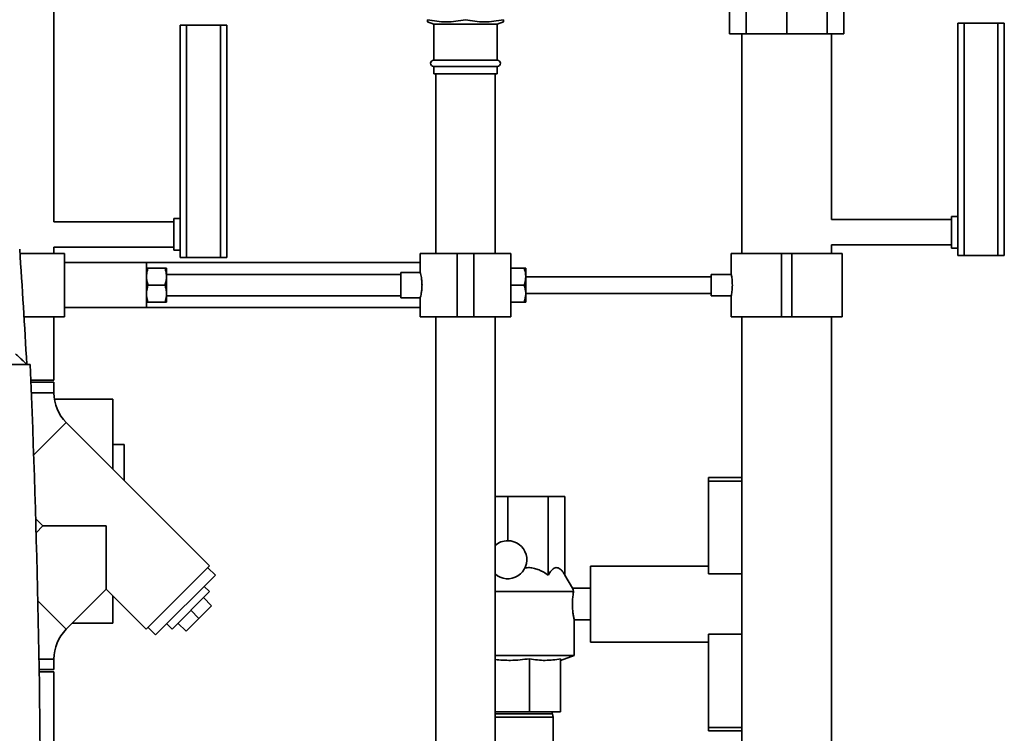
# Paper-space layout 'Blatt1' of a CAD drawing. Units: millimetres. Extents: x 0 to 5940, y 0 to 4200.
# Drawn here: x 3449 to 3915, y 3179 to 3517 of the extents above; entities that cross this region are included whole.
import ezdxf

# ---------------------------------------------------------------- set-up
doc = ezdxf.new("R2010")
doc.units = ezdxf.units.MM
doc.header["$LTSCALE"] = 10
doc.layers.add('1', color=7, linetype='Continuous')
doc.styles.add('SLDTEXTSTYLE0', font='TXT', dxfattribs={"width": 0.605})
doc.dimstyles.new('SLDDIMSTYLE0', dxfattribs={"dimtxt": 35, "dimasz": 25, "dimexe": 0, "dimexo": 0.0625, "dimgap": 8.75, "dimtad": 1, "dimdec": 1, "dimrnd": 1e-09, "dimzin": 4, "dimdsep": 46, "dimtxsty": 'SLDTEXTSTYLE0', "dimsah": 1, "dimcen": 0.09, "dimadec": 0, "dimazin": 1, "dimtfac": 1, "dimtdec": 1, "dimtofl": 0, "dimtmove": 0, "dimatfit": 3, "dimfxl": 1, "dimfrac": 2, "dimtolj": 1, "dimtzin": 12, "dimarcsym": 0})

# ---------------------------------------------------------------- blocks, each defined once
blk = doc.blocks.new('_D_1')
at = {"layer": '1'}
for p, q in [((3885.67, 3670.97), (3148.59, 3670.97)), ((3158.59, 1811.59), (3158.59, 3670.97)), ((3248.59, 1811.59), (3148.59, 1811.59))]:
    blk.add_line(p, q, dxfattribs=at)
for points in [[(3158.59, 3670.97), (3154.59, 3645.97), (3162.59, 3645.97)], [(3158.59, 1811.59), (3162.59, 1836.59), (3154.59, 1836.59)]]:
    blk.add_solid(points, dxfattribs=at)
at = {"layer": '1', "insert": (3113.47, 2649.04), "char_height": 35, "attachment_point": 1, "rotation": 90, "style": 'SLDTEXTSTYLE0'}
blk.add_mtext('ca. 1900', dxfattribs=at)

psp = doc.layouts.new('Blatt1')

# ---------------------------------------------------------------- linework, layer by layer
at = {"color": 7, "linetype": 'Continuous', "lineweight": 35}
for p, q in [((3464.79, 3421.59), (3464.79, 3543.59)), ((3784.53, 3535.59), (3784.53, 3510.59)), ((3792.46, 3535.59), (3792.46, 3510.59)), ((3811.59, 3535.59), (3811.59, 3510.59)), ((3830.72, 3535.59), (3830.72, 3510.59)), ((3838.65, 3527.12), (3838.65, 3510.59)), ((3524.59, 3404.59), (3524.59, 3514.59)), ((3524.59, 3514.59), (3527.59, 3514.59)), ((3527.59, 3514.59), (3527.59, 3404.59)), ((3543.59, 3514.59), (3527.59, 3514.59)), ((3543.59, 3404.59), (3543.59, 3514.59)), ((3543.59, 3514.59), (3546.59, 3514.59)), ((3546.59, 3514.59), (3546.59, 3499.59)), ((3641.59, 3516.23), (3644.59, 3515.14)), ((3644.59, 3515.14), (3644.59, 3498.09)), ((3674.59, 3515.14), (3644.59, 3515.14)), ((3674.59, 3515.14), (3677.59, 3516.23)), ((3674.59, 3498.09), (3674.59, 3515.14)), ((3892.59, 3405.59), (3892.59, 3515.59)), ((3892.59, 3515.59), (3895.59, 3515.59)), ((3895.59, 3515.59), (3895.59, 3405.59)), ((3911.59, 3515.59), (3895.59, 3515.59)), ((3911.59, 3405.59), (3911.59, 3515.59)), ((3911.59, 3515.59), (3914.59, 3515.59)), ((3914.59, 3515.59), (3914.59, 3500.59)), ((3784.53, 3510.59), (3792.46, 3510.59)), ((3790.39, 3510.59), (3790.39, 3406.59)), ((3792.46, 3510.59), (3811.59, 3510.59)), ((3811.59, 3510.59), (3830.72, 3510.59)), ((3830.72, 3510.59), (3838.65, 3510.59)), ((3832.79, 3422.59), (3832.79, 3510.59)), ((3914.59, 3500.59), (3914.59, 3428.59)), ((3546.59, 3499.59), (3546.59, 3427.59)), ((3674.59, 3498.09), (3644.59, 3498.09)), ((3644.59, 3495.09), (3644.59, 3491.59)), ((3674.59, 3495.09), (3644.59, 3495.09)), ((3674.59, 3491.59), (3674.59, 3495.09)), ((3674.59, 3491.59), (3644.59, 3491.59)), ((3645.59, 3491.59), (3645.59, 3406.59)), ((3673.59, 3406.59), (3673.59, 3491.59)), ((3546.59, 3427.59), (3546.59, 3404.59)), ((3914.59, 3428.59), (3914.59, 3405.59)), ((3521.59, 3421.59), (3464.79, 3421.59)), ((3524.59, 3423.09), (3521.59, 3423.09)), ((3521.59, 3415.59), (3521.59, 3423.09)), ((3889.59, 3422.59), (3832.79, 3422.59)), ((3892.59, 3424.09), (3889.59, 3424.09)), ((3889.59, 3416.59), (3889.59, 3424.09)), ((3889.59, 3409.09), (3889.59, 3416.59)), ((3521.59, 3408.09), (3521.59, 3415.59)), ((3469.79, 3406.59), (3448.72, 3406.59)), ((3464.79, 3406.59), (3464.79, 3409.59)), ((3464.79, 3409.59), (3521.59, 3409.59)), ((3469.79, 3376.59), (3469.79, 3406.59)), ((3521.59, 3408.09), (3524.59, 3408.09)), ((3638.14, 3406.59), (3638.14, 3397.55)), ((3638.14, 3406.59), (3655.59, 3406.59)), ((3655.59, 3406.59), (3655.59, 3376.59)), ((3655.59, 3406.59), (3663.59, 3406.59)), ((3663.59, 3406.59), (3663.59, 3376.59)), ((3663.59, 3406.59), (3681.04, 3406.59)), ((3681.04, 3376.59), (3681.04, 3406.59)), ((3785.39, 3406.59), (3785.39, 3396.58)), ((3785.39, 3406.59), (3809.09, 3406.59)), ((3809.09, 3406.59), (3809.09, 3376.59)), ((3809.09, 3406.59), (3814.09, 3406.59)), ((3814.09, 3406.59), (3814.09, 3376.59)), ((3814.09, 3406.59), (3837.79, 3406.59)), ((3832.79, 3410.59), (3889.59, 3410.59)), ((3832.79, 3406.59), (3832.79, 3410.59)), ((3837.79, 3376.59), (3837.79, 3406.59)), ((3889.59, 3409.09), (3892.59, 3409.09)), ((3508.59, 3402.24), (3469.79, 3402.24)), ((3638.14, 3402.24), (3508.59, 3402.24)), ((3508.59, 3391.59), (3508.59, 3402.24)), ((3527.59, 3404.59), (3524.59, 3404.59)), ((3543.59, 3404.59), (3527.59, 3404.59)), ((3546.59, 3404.59), (3543.59, 3404.59)), ((3895.59, 3405.59), (3892.59, 3405.59)), ((3911.59, 3405.59), (3895.59, 3405.59)), ((3914.59, 3405.59), (3911.59, 3405.59)), ((3517.37, 3399.59), (3509.3, 3399.59)), ((3518.09, 3399.59), (3518.09, 3395.59)), ((3638.15, 3397.59), (3629, 3397.59)), ((3629, 3391.59), (3629, 3397.59)), ((3681.04, 3399.59), (3687.37, 3399.59)), ((3688.09, 3399.59), (3688.09, 3395.59)), ((3629, 3396.59), (3518.09, 3396.59)), ((3518.09, 3395.59), (3518.09, 3387.59)), ((3775.87, 3395.59), (3688.09, 3395.59)), ((3688.09, 3395.59), (3688.09, 3387.59)), ((3785.39, 3396.59), (3775.87, 3396.59)), ((3775.87, 3391.59), (3775.87, 3396.59)), ((3508.59, 3380.94), (3508.59, 3391.59)), ((3517.37, 3391.59), (3509.3, 3391.59)), ((3629, 3385.59), (3629, 3391.59)), ((3681.04, 3391.59), (3687.37, 3391.59)), ((3775.87, 3386.59), (3775.87, 3391.59)), ((3517.37, 3383.59), (3509.3, 3383.59)), ((3518.09, 3387.59), (3518.09, 3383.59)), ((3518.09, 3386.59), (3629, 3386.59)), ((3629, 3385.59), (3638.16, 3385.59)), ((3638.14, 3385.66), (3638.14, 3376.59)), ((3681.04, 3383.59), (3687.37, 3383.59)), ((3688.09, 3387.59), (3775.87, 3387.59)), ((3688.09, 3387.59), (3688.09, 3383.59)), ((3775.87, 3386.59), (3785.4, 3386.59)), ((3785.39, 3386.65), (3785.39, 3376.59)), ((3469.79, 3380.94), (3508.59, 3380.94)), ((3508.59, 3380.94), (3638.14, 3380.94)), ((3469.79, 3376.59), (3450.63, 3376.59)), ((3464.79, 3346.59), (3464.79, 3376.59)), ((3638.14, 3376.59), (3655.59, 3376.59)), ((3645.59, 3376.59), (3645.59, 2983.59)), ((3655.59, 3376.59), (3663.59, 3376.59)), ((3663.59, 3376.59), (3681.04, 3376.59)), ((3673.59, 2983.59), (3673.59, 3376.59)), ((3785.39, 3376.59), (3809.09, 3376.59)), ((3790.39, 3376.59), (3790.39, 3101.59)), ((3809.09, 3376.59), (3814.09, 3376.59)), ((3814.09, 3376.59), (3837.79, 3376.59)), ((3832.79, 3101.59), (3832.79, 3376.59)), ((3453.59, 3354.09), (3438.59, 3354.09)), ((3464.79, 3346.59), (3453.89, 3346.59)), ((3464.79, 3345.59), (3453.93, 3345.59)), ((3464.79, 3340.59), (3464.79, 3345.59)), ((3464.79, 3340.59), (3454.13, 3340.59)), ((3492.62, 3337.59), (3465.02, 3337.59)), ((3492.62, 3337.59), (3492.62, 3304.52)), ((3470.62, 3326.52), (3455.2, 3311.11)), ((3538.5, 3258.64), (3470.62, 3326.52)), ((3498.09, 3316.09), (3492.62, 3316.09)), ((3498.09, 3316.09), (3498.09, 3299.05)), ((3774.59, 3300.59), (3790.39, 3300.59)), ((3774.59, 3300.59), (3774.59, 3298.8)), ((3774.59, 3298.8), (3774.59, 3254.84)), ((3774.59, 3298.8), (3790.39, 3298.8)), ((3673.59, 3291.59), (3679.59, 3291.59)), ((3679.59, 3270.59), (3679.59, 3291.59)), ((3679.59, 3291.59), (3698.72, 3291.59)), ((3698.72, 3254.29), (3698.72, 3291.59)), ((3698.72, 3291.59), (3706.65, 3291.59)), ((3706.65, 3254.29), (3706.65, 3291.59)), ((3456.15, 3281.03), (3459.59, 3277.59)), ((3459.59, 3277.59), (3456.34, 3274.34)), ((3459.59, 3277.59), (3489.57, 3277.59)), ((3489.57, 3277.59), (3489.57, 3247.61)), ((3538.5, 3258.64), (3508.52, 3228.66)), ((3541.19, 3254.26), (3537.65, 3257.79)), ((3774.59, 3258.59), (3718.79, 3258.59)), ((3718.79, 3240.59), (3718.79, 3258.59)), ((3541.19, 3254.26), (3512.9, 3225.97)), ((3710.25, 3248.06), (3706.65, 3254.29)), ((3774.59, 3254.84), (3790.39, 3254.84)), ((3538.36, 3246.48), (3535.88, 3248.95)), ((3718.79, 3248.09), (3710.24, 3248.09)), ((3470.62, 3228.66), (3489.57, 3247.61)), ((3489.57, 3247.61), (3508.52, 3228.66)), ((3492.62, 3244.56), (3492.62, 3231.59)), ((3538.36, 3246.48), (3520.68, 3228.8)), ((3535.53, 3243.65), (3539.42, 3239.76)), ((3710.77, 3246.6), (3673.59, 3246.6)), ((3470.62, 3228.66), (3457.14, 3242.13)), ((3533.41, 3233.75), (3539.42, 3239.76)), ((3718.79, 3222.59), (3718.79, 3240.59)), ((3529.52, 3237.64), (3533.41, 3233.75)), ((3492.62, 3231.59), (3473.55, 3231.59)), ((3509.37, 3229.51), (3512.9, 3225.97)), ((3518.2, 3231.28), (3520.68, 3228.8)), ((3523.51, 3231.63), (3527.4, 3227.74)), ((3527.4, 3227.74), (3533.41, 3233.75)), ((3711.06, 3233.09), (3718.79, 3233.09)), ((3711.09, 3216.32), (3711.09, 3233.19)), ((3774.59, 3226.34), (3790.39, 3226.34)), ((3774.59, 3226.34), (3774.59, 3182.23)), ((3718.79, 3222.59), (3774.59, 3222.59)), ((3711.09, 3216.32), (3673.59, 3216.32)), ((3704.59, 3213.95), (3711.09, 3216.32)), ((3464.79, 3214.59), (3457.69, 3214.59)), ((3464.79, 3209.59), (3464.79, 3214.59)), ((3689.94, 3214.7), (3689.94, 3189.59)), ((3704.59, 3214.7), (3704.59, 3189.59)), ((3464.79, 3209.59), (3457.77, 3209.59)), ((3464.79, 3208.59), (3457.79, 3208.59)), ((3464.79, 3148.59), (3464.79, 3208.59)), ((3689.94, 3189.59), (3673.59, 3189.59)), ((3673.59, 3188.59), (3679.59, 3188.59)), ((3679.59, 3188.59), (3700.82, 3188.59)), ((3704.59, 3189.59), (3689.94, 3189.59)), ((3700.59, 3188.59), (3700.59, 3189.59)), ((3701.09, 3187.09), (3700.82, 3188.59)), ((3679.59, 3187.09), (3673.59, 3187.09)), ((3701.09, 3187.09), (3679.59, 3187.09)), ((3701.09, 3152.09), (3701.09, 3187.09)), ((3774.59, 3182.23), (3774.59, 3180.59)), ((3774.59, 3182.23), (3790.39, 3182.23)), ((3774.59, 3180.59), (3790.39, 3180.59))]:
    psp.add_line(p, q, dxfattribs=at)
for centre, radius, start, end in [((3644.59, 3496.59), 1.5, 90, 270), ((3674.59, 3496.59), 1.5, 270, 90), ((-956.86, 3111.59), 4415.45, 3.14831, 3.85684), ((-2424.54, 3111.59), 5883.13, 357.637622, 2.362378), ((3484.68, 3340.59), 19.9, 180, 225), ((3679.59, 3261.59), 9, 228.1897, 90), ((3679.59, 3261.59), 9, 90, 131.8103), ((3484.68, 3214.59), 19.9, 135, 180)]:
    psp.add_arc(centre, radius, start, end, dxfattribs=at)
for points, knots in [([(3641.59, 3517.24), (3643.05, 3516.97), (3645.97, 3516.42), (3650.47, 3516.14), (3655.03, 3516.39), (3658.07, 3516.96), (3659.59, 3517.24)], [0, 0, 0, 0, 0.244707, 0.49119, 0.744417, 1, 1, 1, 1]), ([(3641.59, 3516.27), (3641.59, 3516.25), (3641.59, 3516.2), (3641.59, 3516.51), (3641.59, 3516.94), (3641.59, 3517.23), (3641.59, 3517.24)], [0, 0, 0, 0, 0.1062596, 0.540202, 0.9769683, 1, 1, 1, 1]), ([(3659.59, 3517.24), (3661.05, 3516.97), (3663.97, 3516.42), (3668.47, 3516.14), (3673.03, 3516.39), (3676.07, 3516.96), (3677.59, 3517.24)], [0, 0, 0, 0, 0.244707, 0.49119, 0.744417, 1, 1, 1, 1]), ([(3677.59, 3517.24), (3677.59, 3517.23), (3677.59, 3516.95), (3677.59, 3516.52), (3677.59, 3516.21), (3677.59, 3516.26), (3677.59, 3516.27)], [0, 0, 0, 0, 0.0230312, 0.4455996, 0.8703783, 1, 1, 1, 1]), ([(3509.3, 3399.59), (3509.1, 3398.94), (3508.7, 3397.63), (3508.63, 3396.27), (3508.59, 3395.59)], [0, 0, 0, 0, 0.495458, 1, 1, 1, 1]), ([(3508.59, 3399.59), (3508.59, 3399.59), (3508.6, 3399.59), (3508.75, 3399.59), (3509.12, 3399.59), (3509.3, 3399.59)], [0, 0, 0, 0, 0.070086, 0.530782, 1, 1, 1, 1]), ([(3517.37, 3399.59), (3517.57, 3398.94), (3517.98, 3397.63), (3518.05, 3396.27), (3518.09, 3395.59)], [0, 0, 0, 0, 0.495458, 1, 1, 1, 1]), ([(3518.09, 3399.59), (3518.09, 3399.59), (3518.08, 3399.59), (3517.93, 3399.59), (3517.56, 3399.59), (3517.37, 3399.59)], [0, 0, 0, 0, 0.070086, 0.530782, 1, 1, 1, 1]), ([(3638.15, 3397.55), (3638.16, 3397.52), (3638.18, 3397.46), (3638.41, 3396.6), (3638.7, 3395.21), (3638.95, 3393.45), (3638.98, 3392.18), (3639, 3391.59)], [0, 0, 0, 0, 0.176252, 0.382853, 0.595437, 0.813204, 1, 1, 1, 1]), ([(3688.09, 3395.59), (3688.08, 3395.95), (3688.04, 3397.31), (3687.66, 3398.63), (3687.37, 3399.59)], [0, 0, 0, 0, 0.268634, 1, 1, 1, 1]), ([(3687.37, 3399.59), (3687.57, 3399.59), (3687.98, 3399.59), (3688.05, 3399.59), (3688.09, 3399.59)], [0, 0, 0, 0, 0.495458, 1, 1, 1, 1]), ([(3508.59, 3395.59), (3508.59, 3395.5), (3508.6, 3394.78), (3508.75, 3393.42), (3509.12, 3392.21), (3509.3, 3391.59)], [0, 0, 0, 0, 0.070086, 0.530782, 1, 1, 1, 1]), ([(3518.09, 3395.59), (3518.09, 3395.5), (3518.08, 3394.78), (3517.93, 3393.42), (3517.56, 3392.21), (3517.37, 3391.59)], [0, 0, 0, 0, 0.070086, 0.530782, 1, 1, 1, 1]), ([(3687.37, 3391.59), (3687.48, 3391.93), (3687.9, 3393.23), (3688.01, 3394.59), (3688.09, 3395.59)], [0, 0, 0, 0, 0.257551, 1, 1, 1, 1]), ([(3785.39, 3396.58), (3785.4, 3396.53), (3785.42, 3396.45), (3785.56, 3395.64), (3785.73, 3394.42), (3785.85, 3392.99), (3785.86, 3392.01), (3785.87, 3391.59)], [0, 0, 0, 0, 0.199931, 0.410939, 0.625091, 0.841201, 1, 1, 1, 1]), ([(3509.3, 3391.59), (3509.2, 3391.26), (3508.78, 3389.95), (3508.67, 3388.6), (3508.59, 3387.59)], [0, 0, 0, 0, 0.257551, 1, 1, 1, 1]), ([(3517.37, 3391.59), (3517.48, 3391.26), (3517.9, 3389.95), (3518.01, 3388.6), (3518.09, 3387.59)], [0, 0, 0, 0, 0.257551, 1, 1, 1, 1]), ([(3639, 3391.59), (3638.98, 3390.93), (3638.94, 3389.61), (3638.67, 3387.84), (3638.38, 3386.48), (3638.16, 3385.68), (3638.16, 3385.67), (3638.16, 3385.66)], [0, 0, 0, 0, 0.209065, 0.417928, 0.632, 0.849796, 1, 1, 1, 1]), ([(3688.09, 3387.59), (3688.09, 3387.69), (3688.08, 3388.4), (3687.93, 3389.76), (3687.56, 3390.98), (3687.37, 3391.59)], [0, 0, 0, 0, 0.0700858, 0.5307822, 1, 1, 1, 1]), ([(3785.87, 3391.59), (3785.86, 3391.03), (3785.84, 3389.92), (3785.69, 3388.43), (3785.52, 3387.31), (3785.4, 3386.66), (3785.4, 3386.65), (3785.4, 3386.65)], [0, 0, 0, 0, 0.212166, 0.424238, 0.638753, 0.854929, 1, 1, 1, 1]), ([(3508.59, 3387.59), (3508.6, 3387.23), (3508.64, 3385.87), (3509.02, 3384.55), (3509.3, 3383.59)], [0, 0, 0, 0, 0.268634, 1, 1, 1, 1]), ([(3509.3, 3383.59), (3509.1, 3383.59), (3508.7, 3383.59), (3508.63, 3383.59), (3508.59, 3383.59)], [0, 0, 0, 0, 0.495458, 1, 1, 1, 1]), ([(3518.09, 3387.59), (3518.08, 3387.23), (3518.04, 3385.87), (3517.66, 3384.55), (3517.37, 3383.59)], [0, 0, 0, 0, 0.268634, 1, 1, 1, 1]), ([(3517.37, 3383.59), (3517.57, 3383.59), (3517.98, 3383.59), (3518.05, 3383.59), (3518.09, 3383.59)], [0, 0, 0, 0, 0.495458, 1, 1, 1, 1]), ([(3687.37, 3383.59), (3687.57, 3384.24), (3687.98, 3385.55), (3688.05, 3386.91), (3688.09, 3387.59)], [0, 0, 0, 0, 0.495458, 1, 1, 1, 1]), ([(3688.09, 3383.59), (3688.09, 3383.59), (3688.08, 3383.59), (3687.93, 3383.59), (3687.56, 3383.59), (3687.37, 3383.59)], [0, 0, 0, 0, 0.070086, 0.530782, 1, 1, 1, 1]), ([(3446.64, 3359.09), (3446.64, 3359.09), (3447.26, 3358.51), (3448.52, 3357.31), (3450.14, 3355.78), (3451.22, 3354.75), (3451.82, 3354.19), (3451.89, 3354.13), (3451.93, 3354.09)], [0, 0, 0, 0, 0.001461, 0.261556, 0.536972, 0.730252, 0.864782, 1, 1, 1, 1]), ([(3687.74, 3257.78), (3688.45, 3257.82), (3689.94, 3257.92), (3692.2, 3257.55), (3694.46, 3256.79), (3696.66, 3255.69), (3698.03, 3254.76), (3698.72, 3254.29)], [0, 0, 0, 0, 0.182686, 0.380701, 0.583968, 0.790657, 1, 1, 1, 1]), ([(3698.72, 3254.29), (3699.09, 3254.88), (3699.83, 3256.08), (3700.94, 3257.23), (3702.01, 3257.82), (3702.98, 3257.91), (3703.95, 3257.56), (3704.89, 3256.79), (3705.79, 3255.69), (3706.36, 3254.76), (3706.65, 3254.29)], [0, 0, 0, 0, 0.151656, 0.306459, 0.419083, 0.534881, 0.647568, 0.763243, 0.880867, 1, 1, 1, 1]), ([(3710.24, 3248.06), (3710.26, 3248.01), (3710.29, 3247.91), (3710.55, 3247.16), (3710.75, 3246.65), (3710.77, 3246.6)], [0, 0, 0, 0, 0.446105, 0.941568, 1, 1, 1, 1]), ([(3710.77, 3246.6), (3710.66, 3246.03), (3710.46, 3244.88), (3710.21, 3242.5), (3710.16, 3239.96), (3710.31, 3237.52), (3710.6, 3235.41), (3710.9, 3233.88), (3711.09, 3233.1), (3711.07, 3233.17), (3711.06, 3233.19)], [0, 0, 0, 0, 0.135779, 0.271612, 0.405545, 0.536452, 0.668364, 0.803692, 0.939624, 1, 1, 1, 1]), ([(3689.94, 3214.7), (3686.94, 3214.35), (3681.5, 3213.72), (3676.04, 3214.12), (3673.59, 3214.31)], [0, 0, 0, 0, 0.551497, 1, 1, 1, 1]), ([(3704.59, 3214.7), (3703.39, 3214.5), (3700.98, 3214.08), (3697.32, 3213.9), (3693.63, 3214.07), (3691.18, 3214.49), (3689.94, 3214.7)], [0, 0, 0, 0, 0.24693, 0.494978, 0.746837, 1, 1, 1, 1])]:
    psp.add_open_spline(points, degree=3, knots=knots, dxfattribs=at)

# ---------------------------------------------------------------- dimensions: what is measured, and where the dimension line sits
at = {"layer": '1'}
dim = psp.add_linear_dim(base=(3158.59, 3670.97), p1=(3258.59, 1811.59), p2=(3895.67, 3670.97), angle=90, dimstyle='SLDDIMSTYLE0', dxfattribs=at)
dim.commit()
dim.dimension.update_dxf_attribs({"geometry": '_D_1', "text_midpoint": (3158.59, 2741.28), "dimtype": 160})

doc.saveas('drawing.dxf')
